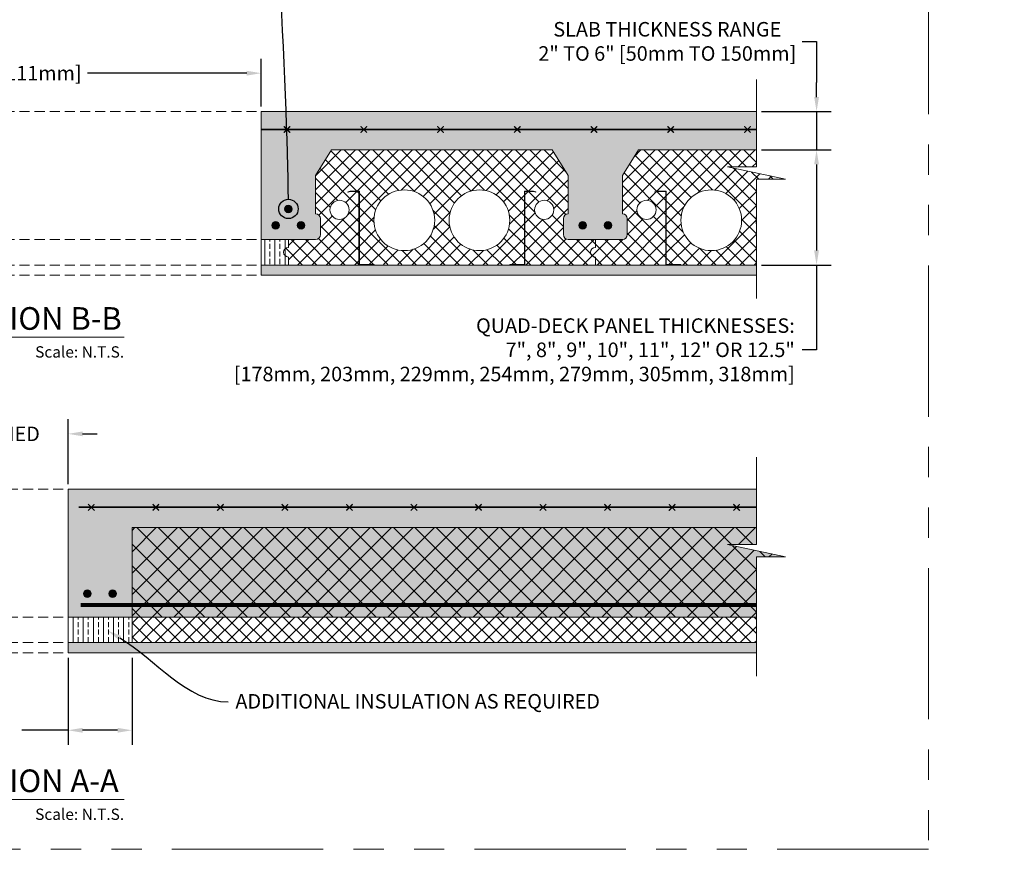
# Model space of a CAD drawing. Units: inches. Extents: x 138 to 1864, y 221 to 341.
# Drawn here: x 1552 to 1601, y 237 to 278 of the extents above; entities that cross this region are included whole.
import ezdxf
from ezdxf import colors
from ezdxf.entities.mleader import LeaderData, LeaderLine
from ezdxf.enums import TextEntityAlignment as Align
from ezdxf.math import Vec2, Vec3

# ---------------------------------------------------------------- set-up
doc = ezdxf.new("R2010")
doc.units = ezdxf.units.IN
doc.header["$MEASUREMENT"] = 0
doc.linetypes.add('DASHED', pattern=[0.75, 0.5, -0.25])
doc.linetypes.add('PHANTOM2', pattern=[1.25, 0.625, -0.125, 0.125, -0.125, 0.125, -0.125])
doc.layers.add('0 @ 1', color=7, linetype='Continuous')
for name, color, linetype, lineweight in [('QD - Dimensions Callouts', 7, 'Continuous', 5), ('QD - Hatch', 7, 'Continuous', 0), ('QD - Object Lines', 7, 'Continuous', 18), ('QD - Object Thinner Lines', 7, 'Continuous', 9)]:
    doc.layers.add(name, color=color, linetype=linetype, lineweight=lineweight)
doc.layers.add('VP Boundary', color=7, linetype='Continuous', plot=False)
doc.styles.get("Standard").update_dxf_attribs({"font": 'arial.ttf'})
doc.styles.add('Tahoma', font='tahoma.ttf')
doc.dimstyles.new('Deck Details', dxfattribs={"dimscale": 4, "dimtxt": 0.18, "dimasz": 0.18, "dimexe": 0.18, "dimexo": 0.0625, "dimgap": 0.09, "dimtad": 0, "dimdec": 4, "dimzin": 3, "dimdsep": 46, "dimlunit": 4, "dimtxsty": 'Standard', "dimcen": 0.09, "dimclrt": 7, "dimadec": 0, "dimazin": 0, "dimtfac": 0.77, "dimtdec": 4, "dimtofl": 0, "dimtmove": 0, "dimatfit": 3, "dimfxl": 0, "dimtolj": 1, "dimtzin": 0, "dimarcsym": 0})
pattern_1 = [(50, (0, -124), (2.8690407, -0.2510085), [0.3, -3.3]), (355, (0, -124), (-0.5550053, 3.0087685), [0.24, -2.64]), (100.45144, (0.239, -124.021), (2.3140354, 2.75776), [0.254961, -2.8045684]), (46.1842, (0, -123.2), (4.268965, -0.662077), [0.45, -4.95]), (96.63564, (0.3557, -123.255), (3.738648, 3.896474), [0.382441, -4.206855]), (351.18416, (0, -123.2), (3.738648, 3.896474), [0.36, -3.96]), (21, (0.4, -123.4), (2.3876282, -1.6104756), [0.3, -3.3]), (326, (0.4, -123.4), (0.9732613, 2.9006), [0.24, -2.64]), (71.45144, (0.599, -123.5342), (3.3608895, 1.2901246), [0.254961, -2.8045684]), (37.5, (0, -124), (0.0486394, 1.3315754), [0, -2.608, 0, -2.68, 0, -2.65]), (7.5, (0, -124), (1.0522781, 1.5776468), [0, -1.528, 0, -2.548, 0, -1.01]), (327.5, (-0.892, -124), (2.13528974, -0.0902195), [0, -1, 0, -3.12, 0, -4.14]), (317.5, (-1.292, -124), (2.3327447, 0.40042), [0, -1.3, 0, -2.072, 0, -2.94])]
pattern_2 = [(90, (0, -124), (-0.5, 0), []), (90, (0.25, -123.75), (-0.5, 0), [0.25, -0.125])]
pattern_3 = [(45, (0, -124), (-0.35355339, 0.35355339), []), (135, (0, -124), (-0.35355339, -0.35355339), [])]
pattern_4 = [(37.5, (0, -124), (-0.01511841, 0.462437705), [0, -0.3648, 0, -0.408, 0, -0.39]), (7.5, (0, -124), (0.4247464, 0.67731506), [0, -0.1968, 0, -0.3288, 0, -0.126]), (327.5, (-0.2952, -124), (0.74739405, 0.00135817), [0, -0.12, 0, -0.432, 0, -0.564]), (317.5, (-0.2952, -124), (0.72147039, 0.21064214), [0, -0.06, 0, -0.2832, 0, -0.324])]

# ---------------------------------------------------------------- blocks, each defined once
blk = doc.blocks.new('rebar')
at = {"layer": 'QD - Hatch'}
h = blk.add_hatch(color=256, dxfattribs=at)
h.dxf.hatch_style = 1
edge = h.paths.add_edge_path()
edge.add_arc((-0.994, 1.11), 0.3, 0, 360)
h = blk.add_hatch(color=256, dxfattribs=at)
h.dxf.hatch_style = 1
edge = h.paths.add_edge_path()
edge.add_arc((0.994, 1.11), 0.3, 0, 360)
for centre in [(-0.994, 1.11), (0.994, 1.11)]:
    blk.add_circle(centre, 0.3, dxfattribs=at)
blk = doc.blocks.new('*U36')
at = {"color": 0, "lineweight": 0, "const_width": 0.0634}
for points in [[(-0.158, -0.158), (0.158, 0.158)], [(-0.158, 0.158), (0.158, -0.158)]]:
    blk.add_lwpolyline(points, dxfattribs=at)
blk = doc.blocks.new('*U37')
at = {"layer": 'QD - Hatch', "color": 0, "linetype": 'ByBlock', "lineweight": -2}
for p in [(0, 0), (3.803, 0), (7.606, 0), (11.41, 0), (15.213, 0), (19.016, 0), (22.819, 0)]:
    blk.add_blockref('*U36', p, dxfattribs=at)
blk = doc.blocks.new('*U32')
at = {"color": 0, "lineweight": 0, "const_width": 0.0634}
for points in [[(-0.158, -0.158), (0.158, 0.158)], [(-0.158, 0.158), (0.158, -0.158)]]:
    blk.add_lwpolyline(points, dxfattribs=at)
blk = doc.blocks.new('*U33')
at = {"layer": 'QD - Hatch', "color": 0, "linetype": 'ByBlock', "lineweight": -2}
for p in [(0, 0), (3.198, 0), (6.397, 0), (9.595, 0), (12.793, 0), (15.992, 0), (19.19, 0), (22.388, 0), (25.587, 0), (28.785, 0), (31.983, 0)]:
    blk.add_blockref('*U32', p, dxfattribs=at)
blk = doc.blocks.new('*D131')
at = {"layer": 'Defpoints', "color": 0}
for p in [(1564.32, 275.713), (1536.589, 273.809), (1564.32, 273.809)]:
    blk.add_point(p, dxfattribs=at)
at = {"layer": 'QD - Dimensions Callouts', "color": 0, "lineweight": -2}
for p, q in [((1536.589, 274.059), (1536.589, 276.433)), ((1564.32, 274.059), (1564.32, 276.433)), ((1537.309, 275.713), (1545.208, 275.713)), ((1563.6, 275.713), (1555.702, 275.713))]:
    blk.add_line(p, q, dxfattribs=at)
at = {"layer": 'QD - Dimensions Callouts', "color": 0}
for points in [[(1537.309, 275.833), (1537.309, 275.593), (1536.589, 275.713)], [(1563.6, 275.833), (1563.6, 275.593), (1564.32, 275.713)]]:
    blk.add_solid(points, dxfattribs=at)
at = {"layer": 'QD - Dimensions Callouts', "color": 7, "insert": (1550.455, 275.713), "char_height": 0.72, "attachment_point": 5}
blk.add_mtext('\\A1;MAX. 3\'-7{\\H0.77x;\\S3/4;\\H1.2987x;" [1111mm]}', dxfattribs=at)
blk = doc.blocks.new('*D168')
at = {"layer": 'Defpoints', "color": 0}
for p in [(1554.747, 257.83), (1545.758, 255.084), (1554.747, 255.084)]:
    blk.add_point(p, dxfattribs=at)
at = {"layer": 'QD - Dimensions Callouts', "color": 0, "lineweight": -2}
for p, q in [((1545.758, 255.334), (1545.758, 258.55)), ((1554.747, 255.334), (1554.747, 258.55)), ((1545.038, 257.83), (1544.318, 257.83)), ((1555.467, 257.83), (1556.187, 257.83))]:
    blk.add_line(p, q, dxfattribs=at)
at = {"layer": 'QD - Dimensions Callouts', "color": 0}
for points in [[(1545.038, 257.95), (1545.038, 257.71), (1545.758, 257.83)], [(1555.467, 257.95), (1555.467, 257.71), (1554.747, 257.83)]]:
    blk.add_solid(points, dxfattribs=at)
at = {"layer": 'QD - Dimensions Callouts', "color": 7, "insert": (1550.253, 257.83), "char_height": 0.72, "width": 10.62433, "attachment_point": 5}
blk.add_mtext('\\A1;AS SPECIFIED', dxfattribs=at)
blk = doc.blocks.new('*D134')
at = {"layer": 'Defpoints', "color": 0}
for p in [(1588.864, 273.809), (1588.864, 271.907), (1591.845, 271.907)]:
    blk.add_point(p, dxfattribs=at)
at = {"layer": 'QD - Dimensions Callouts', "color": 0, "lineweight": -2}
for p, q in [((1591.125, 277.29), (1591.845, 277.29)), ((1591.845, 277.29), (1591.845, 275.249)), ((1591.845, 274.529), (1591.845, 275.249)), ((1589.114, 273.809), (1592.565, 273.809)), ((1591.845, 273.809), (1591.845, 271.907)), ((1589.114, 271.907), (1592.565, 271.907)), ((1591.845, 271.187), (1591.845, 270.467))]:
    blk.add_line(p, q, dxfattribs=at)
at = {"layer": 'QD - Dimensions Callouts', "color": 0}
for points in [[(1591.725, 274.529), (1591.965, 274.529), (1591.845, 273.809)], [(1591.725, 271.187), (1591.965, 271.187), (1591.845, 271.907)]]:
    blk.add_solid(points, dxfattribs=at)
at = {"layer": 'QD - Dimensions Callouts', "color": 7, "insert": (1584.447, 277.29), "char_height": 0.72, "attachment_point": 5}
blk.add_mtext('\\A1;SLAB THICKNESS RANGE\\P2" TO 6" [50mm TO 150mm]', dxfattribs=at)
blk = doc.blocks.new('*D135')
at = {"layer": 'Defpoints', "color": 0}
for p in [(1588.864, 271.907), (1588.864, 266.202), (1591.845, 266.202)]:
    blk.add_point(p, dxfattribs=at)
at = {"layer": 'QD - Dimensions Callouts', "color": 0, "lineweight": -2}
for p, q in [((1589.114, 271.907), (1592.565, 271.907)), ((1591.845, 271.187), (1591.845, 266.922)), ((1589.114, 266.202), (1592.565, 266.202)), ((1591.845, 266.202), (1591.845, 261.997)), ((1591.845, 261.997), (1591.125, 261.997))]:
    blk.add_line(p, q, dxfattribs=at)
at = {"layer": 'QD - Dimensions Callouts', "color": 0}
for points in [[(1591.725, 271.187), (1591.965, 271.187), (1591.845, 271.907)], [(1591.725, 266.922), (1591.965, 266.922), (1591.845, 266.202)]]:
    blk.add_solid(points, dxfattribs=at)
at = {"layer": 'QD - Dimensions Callouts', "color": 7, "insert": (1590.765, 261.997), "char_height": 0.72, "attachment_point": 6}
blk.add_mtext('\\A1;QUAD-DECK PANEL THICKNESSES:\\P7", 8", 9", 10", 11", 12" OR 12.5"\\P[178mm, 203mm, 229mm, 254mm, 279mm, 305mm, 318mm]', dxfattribs=at)
blk = doc.blocks.new('_DotBlank')
at = {"color": 0, "linetype": 'ByBlock', "lineweight": -2}
blk.add_line((-0.5, 0), (-1, 0), dxfattribs=at)
blk.add_circle((0, 0), 0.5, dxfattribs=at)
blk = doc.blocks.new('*D138')
at = {"layer": 'Defpoints', "color": 0}
for p in [(1554.747, 246.978), (1557.917, 246.978), (1557.917, 243.132)]:
    blk.add_point(p, dxfattribs=at)
at = {"layer": 'QD - Dimensions Callouts', "color": 0, "lineweight": -2}
for p, q in [((1554.747, 246.728), (1554.747, 242.412)), ((1557.917, 246.728), (1557.917, 242.412)), ((1554.747, 243.132), (1552.459, 243.132)), ((1557.197, 243.132), (1555.467, 243.132))]:
    blk.add_line(p, q, dxfattribs=at)
at = {"layer": 'QD - Dimensions Callouts', "color": 0}
for points in [[(1555.467, 243.252), (1555.467, 243.012), (1554.747, 243.132)], [(1557.197, 243.252), (1557.197, 243.012), (1557.917, 243.132)]]:
    blk.add_solid(points, dxfattribs=at)
at = {"layer": 'QD - Dimensions Callouts', "color": 7, "insert": (1547.611, 243.132), "char_height": 0.72, "width": 10.62433, "attachment_point": 5}
blk.add_mtext('\\A1;CROSS RIB WIDTH \\PAS SPECIFIED', dxfattribs=at)
blk = doc.blocks.new('*U243')
at = {"layer": 'QD - Dimensions Callouts'}
blk.add_line((0.8423, -0.5126), (2.6634, -0.5126), dxfattribs=at)
blk.add_circle((0.5923, -0.5126), 0.25, dxfattribs=at)
at = {"layer": 'QD - Dimensions Callouts', "style": 'Tahoma', "flags": 8}
blk.add_attdef('VIEWNAME', text='', height=0.1875, dxfattribs=at).set_placement((1.0922, -0.5109), align=Align.BOTTOM_LEFT)
blk.add_attdef('#_001', (0.4933, -0.6363), '', height=0.25, dxfattribs=at)
blk.add_attdef('VPSCALE', text='', height=0.0938, dxfattribs=at).set_placement((2.6634, -0.589), align=Align.TOP_RIGHT)

msp = doc.modelspace()

# ---------------------------------------------------------------- hatches: boundary and pattern name
at = {"layer": 'QD - Hatch'}
h = msp.add_hatch(dxfattribs=at)
h.set_pattern_fill('AR-CONC', color=256, scale=0.4)
h.set_pattern_definition(pattern_1)
h.paths.add_polyline_path([(1536.58905, 273.80862), (1514.36591, 273.80862), (1514.36591, 271.90704), (1517.89014, 271.90704), (1518.68246, 270.63931), (1518.68246, 268.73773, 0.41421356), (1518.44477, 268.50003), (1518.44477, 267.7077, 0.41421356), (1518.68246, 267.47001), (1520.02942, 267.47001), (1521.37638, 267.47001, 0.41421356), (1521.61407, 267.7077), (1521.61407, 268.50003, 0.41421356), (1521.37638, 268.73773), (1521.37638, 270.63931), (1522.1687, 271.90704), (1533.10282, 271.90704), (1533.89514, 270.63931), (1533.89514, 268.73773, 0.41421356), (1533.65744, 268.50003), (1533.65744, 267.7077, 0.41421356), (1533.89514, 267.47001), (1535.2421, 267.47001), (1536.58905, 267.47001)])
h.paths.add_polyline_path([(1588.86395, 273.80862), (1564.3205, 273.80862), (1564.3205, 267.47001), (1565.66745, 267.47001), (1567.01441, 267.47001, 0.41421356), (1567.25211, 267.7077), (1567.25211, 268.50003, 0.41421356), (1567.01441, 268.73773), (1567.01441, 270.63931), (1567.80674, 271.90704), (1578.74085, 271.90704), (1579.53318, 270.63931), (1579.53318, 268.73773, 0.41421356), (1579.29548, 268.50003), (1579.29548, 267.7077, 0.41421356), (1579.53318, 267.47001), (1580.88013, 267.47001), (1582.22709, 267.47001, 0.41421356), (1582.46479, 267.7077), (1582.46479, 268.50003, 0.41421356), (1582.22709, 268.73773), (1582.22709, 270.63931), (1583.01942, 271.90704), (1588.86395, 271.90704)])
h = msp.add_hatch(dxfattribs=at)
h.set_pattern_fill('ANSI37', color=253, scale=4)
h.set_pattern_definition(pattern_3)
h.paths.add_polyline_path([(1567.80674, 271.90704), (1567.01441, 270.63931), (1567.01441, 268.73773, -0.41421356), (1567.25211, 268.50003), (1567.25211, 267.7077, -0.41421356), (1567.01441, 267.47001), (1565.66745, 267.47001), (1565.66745, 267.07384, 1), (1565.66745, 266.59845), (1565.66745, 266.20228), (1569.16401, 266.20228), (1569.16401, 269.85079), (1568.73244, 269.85079), (1568.62371, 269.81122), (1568.61699, 269.82968), (1568.72897, 269.87044), (1569.18366, 269.87044), (1569.18366, 266.22193), (1569.9126, 266.22193), (1576.63498, 266.20989), (1576.63498, 266.22193), (1577.36392, 266.22193), (1577.36392, 269.87044), (1577.81862, 269.87044), (1577.9306, 269.82968), (1577.92388, 269.81122), (1577.81515, 269.85079), (1577.38357, 269.85079), (1577.38357, 266.20228), (1580.88013, 266.20228), (1580.88013, 266.59845, -1), (1580.88013, 267.07384), (1580.88013, 267.47001), (1579.53318, 267.47001, -0.41421356), (1579.29548, 267.7077), (1579.29548, 268.50003, -0.41421356), (1579.53318, 268.73773), (1579.53318, 270.63931), (1578.74085, 271.90704)])
edge = h.paths.add_edge_path(flags=16)
edge.add_arc((1575.13576, 268.4208), 1.50542, 180, 360)
edge.add_arc((1575.13576, 268.4208), 1.50542, 0, 180)
edge = h.paths.add_edge_path(flags=16)
edge.add_arc((1571.41183, 268.4208), 1.50542, 180, 360)
edge.add_arc((1571.41183, 268.4208), 1.50542, 0, 180)
edge = h.paths.add_edge_path(flags=16)
edge.add_arc((1568.2029, 268.93581), 0.4754, 0, 180)
edge.add_arc((1568.2029, 268.93581), 0.4754, 180, 360)
edge = h.paths.add_edge_path(flags=16)
edge.add_arc((1578.34469, 268.93581), 0.4754, 0, 360)
h = msp.add_hatch(dxfattribs=at)
h.set_pattern_fill('ANSI37', color=253, scale=4)
h.set_pattern_definition(pattern_3)
h.paths.add_polyline_path([(1588.12992, 268.4208, -1), (1585.11908, 268.4208, -1)], flags=16)
h.paths.add_polyline_path([(1583.89098, 268.93581, -1), (1582.94018, 268.93581, -1)], flags=16)
edge = h.paths.add_edge_path()
edge.add_line((1588.86395, 271.06223), (1588.86395, 271.90704))
edge.add_line((1588.86395, 271.90704), (1583.01942, 271.90704))
edge.add_line((1583.01942, 271.90704), (1582.22709, 270.63931))
edge.add_line((1582.22709, 270.63931), (1582.22709, 268.73773))
edge.add_arc((1582.22709, 268.50003), 0.2377, 0, 90, ccw=False)
edge.add_line((1582.46479, 268.50003), (1582.46479, 267.7077))
edge.add_arc((1582.22709, 267.7077), 0.2377, -90, 0, ccw=False)
edge.add_line((1582.22709, 267.47001), (1580.88013, 267.47001))
edge.add_line((1580.88013, 267.47001), (1580.88013, 267.07384))
edge.add_arc((1580.88013, 266.83614), 0.2377, 90, 270)
edge.add_line((1580.88013, 266.59845), (1580.88013, 266.20228))
edge.add_line((1580.88013, 266.20228), (1584.37669, 266.20228))
edge.add_line((1584.37669, 266.20228), (1584.37669, 269.85079))
edge.add_line((1584.37669, 269.85079), (1583.94511, 269.85079))
edge.add_line((1583.94511, 269.85079), (1583.83639, 269.81122))
edge.add_line((1583.83639, 269.81122), (1583.82967, 269.82968))
edge.add_line((1583.82967, 269.82968), (1583.94165, 269.87044))
edge.add_line((1583.94165, 269.87044), (1584.39634, 269.87044))
edge.add_line((1584.39634, 269.87044), (1584.39634, 266.22193))
edge.add_line((1584.39634, 266.22193), (1585.12528, 266.22193))
edge.add_line((1585.12528, 266.22193), (1585.12528, 266.20228))
edge.add_line((1585.12528, 266.20228), (1588.86395, 266.20228))
edge.add_line((1588.86395, 266.20228), (1588.86395, 270.45254))
edge.add_line((1588.86395, 270.45254), (1590.29813, 270.45254))
edge.add_line((1590.29813, 270.45254), (1587.42977, 271.06223))
edge.add_line((1587.42977, 271.06223), (1588.86395, 271.06223))
edge = h.paths.add_edge_path(flags=17)
edge.add_line((1588.86395, 268.17063), (1588.86395, 268.67097))
edge.add_arc((1590.34844, 268.4208), 1.50542, 170.434346, 189.565654)
h = msp.add_hatch(color=256, dxfattribs=at)
h.dxf.hatch_style = 1
edge = h.paths.add_edge_path()
edge.add_arc((1565.66745, 268.98161), 0.19016, 0, 360)
h = msp.add_hatch(dxfattribs=at)
h.set_pattern_fill('ANSI33', color=253, scale=2, angle=45)
h.set_pattern_definition(pattern_2)
h.paths.add_polyline_path([(1564.3205, 267.47001), (1565.66745, 267.47001), (1565.66745, 266.20228), (1564.3205, 266.20228)])
h = msp.add_hatch(dxfattribs=at)
h.set_pattern_fill('AR-SAND', color=256, scale=0.24)
h.set_pattern_definition(pattern_4)
h.paths.add_polyline_path([(1588.86395, 266.20228), (1588.86395, 265.70228), (1564.3205, 265.70228), (1564.3205, 266.20228)])
h = msp.add_hatch(dxfattribs=at)
h.set_pattern_fill('AR-CONC', color=256, scale=0.4)
h.set_pattern_definition(pattern_1)
h.paths.add_polyline_path([(1588.86395, 255.08404), (1554.74736, 255.08404), (1554.74736, 248.74542), (1557.91666, 248.74542), (1557.91666, 253.18245), (1588.86395, 253.18245)])
h.paths.add_polyline_path([(1545.75836, 255.08404), (1514.36591, 255.08404), (1514.36591, 253.18245), (1542.58905, 253.18245), (1542.58905, 248.74542), (1545.75836, 248.74542)])
h.paths.add_polyline_path([(1542.58905, 253.18245), (1514.36591, 253.18245), (1514.36591, 250.83518), (1513.44336, 250.83518), (1515.28846, 250.37515), (1514.36591, 250.37515), (1514.36591, 248.74542), (1542.58905, 248.74542)])
h.paths.add_polyline_path([(1588.86395, 251.72795), (1590.29813, 251.72795), (1587.42977, 252.33764), (1588.86395, 252.33764), (1588.86395, 253.18245), (1557.91666, 253.18245), (1557.91666, 248.74542), (1588.86395, 248.74542)])
h = msp.add_hatch(dxfattribs=at)
h.set_pattern_fill('ANSI37', color=253, scale=6)
h.set_pattern_definition([(45, (-342.0712, -122.7751), (-0.5303301, 0.5303301), []), (135, (-342.0712, -122.7751), (-0.5303301, -0.5303301), [])])
h.paths.add_polyline_path([(1542.58905, 253.18245), (1514.36591, 253.18245), (1514.36591, 250.83518), (1513.44336, 250.83518), (1515.28846, 250.37515), (1514.36591, 250.37515), (1514.36591, 248.74542), (1542.58905, 248.74542)])
h.paths.add_polyline_path([(1588.86395, 251.72795), (1590.29813, 251.72795), (1587.42977, 252.33764), (1588.86395, 252.33764), (1588.86395, 253.18245), (1557.91666, 253.18245), (1557.91666, 248.74542), (1588.86395, 248.74542)])
h = msp.add_hatch(dxfattribs=at)
h.set_pattern_fill('ANSI37', color=253, scale=4)
h.set_pattern_definition([(45, (-342.0712, -122.7751), (-0.35355339, 0.35355339), []), (135, (-342.0712, -122.7751), (-0.35355339, -0.35355339), [])])
h.paths.add_polyline_path([(1542.58905, 248.74542), (1514.36591, 248.74542), (1514.36591, 247.4777), (1542.58905, 247.4777)])
h.paths.add_polyline_path([(1588.86395, 248.74542), (1557.91666, 248.74542), (1557.91666, 247.4777), (1588.86395, 247.4777)])
h = msp.add_hatch(dxfattribs=at)
h.set_pattern_fill('ANSI33', color=253, scale=2, angle=45)
h.set_pattern_definition(pattern_2)
h.paths.add_polyline_path([(1545.75836, 248.74542), (1542.58905, 248.74542), (1542.58905, 247.4777), (1545.75836, 247.4777)])
h.paths.add_polyline_path([(1557.91666, 248.74542), (1554.74736, 248.74542), (1554.74736, 247.4777), (1557.91666, 247.4777)])
h = msp.add_hatch(dxfattribs=at)
h.set_pattern_fill('AR-SAND', color=256, scale=0.24)
h.set_pattern_definition(pattern_4)
h.paths.add_polyline_path([(1588.86395, 247.4777), (1588.86395, 246.9777), (1554.74736, 246.9777), (1554.74736, 247.4777)])

# ---------------------------------------------------------------- linework, layer by layer
at = {"layer": 'QD - Dimensions Callouts'}
for points in [[(1588.86395, 264.54425), (1588.86395, 270.45254), (1590.29813, 270.45254), (1587.42977, 271.06223), (1588.86395, 271.06223), (1588.86395, 275.39962)], [(1588.86395, 245.81967), (1588.86395, 251.72795), (1590.29813, 251.72795), (1587.42977, 252.33764), (1588.86395, 252.33764), (1588.86395, 256.67504)]]:
    msp.add_lwpolyline(points, dxfattribs=at)
at = {"layer": 'QD - Hatch', "linetype": 'DASHED'}
for p, q in [((1536.58905, 273.80862), (1564.3205, 273.80862)), ((1536.58905, 267.47001), (1564.3205, 267.47001)), ((1536.58905, 266.20228), (1564.3205, 266.20228)), ((1536.58905, 265.70228), (1564.3205, 265.70228)), ((1545.75836, 255.08404), (1554.74736, 255.08404)), ((1545.75836, 248.74542), (1554.74736, 248.74542)), ((1545.75836, 247.4777), (1554.74736, 247.4777)), ((1545.75836, 246.9777), (1554.74736, 246.9777))]:
    msp.add_line(p, q, dxfattribs=at)
at = {"layer": 'QD - Hatch'}
for points, const_width in [([(1564.3205, 272.92121), (1588.86395, 272.92121)], 0.07923), ([(1555.2703, 254.19662), (1588.86395, 254.19662)], 0.07923), ([(1555.36531, 249.34759), (1588.86395, 249.34759)], 0.19016)]:
    msp.add_lwpolyline(points, dxfattribs=dict(at, const_width=const_width))
msp.add_circle((1565.66745, 268.98161), 0.19016, dxfattribs=at)
at = {"layer": 'QD - Object Lines'}
for p, q in [((1564.3205, 273.80862), (1588.86395, 273.80862)), ((1564.3205, 267.47001), (1564.3205, 273.80862)), ((1567.80674, 271.90704), (1567.01441, 270.63931)), ((1578.74085, 271.90704), (1567.80674, 271.90704)), ((1579.53318, 270.63931), (1578.74085, 271.90704)), ((1583.01942, 271.90704), (1582.22709, 270.63931)), ((1588.86395, 271.90704), (1583.01942, 271.90704)), ((1567.01441, 270.63931), (1567.01441, 268.73773)), ((1579.53318, 268.73773), (1579.53318, 270.63931)), ((1582.22709, 270.63931), (1582.22709, 268.73773)), ((1567.25211, 268.50003), (1567.25211, 267.7077)), ((1579.29548, 267.7077), (1579.29548, 268.50003)), ((1582.46479, 268.50003), (1582.46479, 267.7077)), ((1565.66745, 267.47001), (1565.66745, 267.07384)), ((1567.01441, 267.47001), (1565.66745, 267.47001)), ((1580.88013, 267.47001), (1579.53318, 267.47001)), ((1580.88013, 267.47001), (1580.88013, 267.07384)), ((1582.22709, 267.47001), (1580.88013, 267.47001)), ((1580.88013, 267.07384), (1580.88013, 267.47001)), ((1565.66745, 266.59845), (1565.66745, 266.20228)), ((1580.88013, 266.59845), (1580.88013, 266.20228)), ((1580.88013, 266.20228), (1580.88013, 266.59845)), ((1565.66745, 266.20228), (1580.88013, 266.20228)), ((1580.88013, 266.20228), (1588.86395, 266.20228)), ((1554.74736, 255.08404), (1588.86395, 255.08404)), ((1554.74736, 247.4777), (1554.74736, 255.08404)), ((1557.91666, 253.18245), (1588.86395, 253.18245)), ((1557.91666, 247.4777), (1557.91666, 253.18245)), ((1554.74736, 248.74542), (1588.86395, 248.74542)), ((1554.74736, 247.4777), (1588.86395, 247.4777))]:
    msp.add_line(p, q, dxfattribs=at)
msp.add_lwpolyline([(1565.66745, 266.59845), (1565.66745, 266.20228), (1564.3205, 266.20228), (1564.3205, 267.47001), (1565.66745, 267.47001), (1565.66745, 267.07384)], dxfattribs=at)
for centre, radius in [((1571.41183, 268.4208), 1.50542), ((1575.13576, 268.4208), 1.50542), ((1586.6245, 268.4208), 1.50542), ((1568.2029, 268.93581), 0.4754), ((1578.34469, 268.93581), 0.4754), ((1583.41558, 268.93581), 0.4754)]:
    msp.add_circle(centre, radius, dxfattribs=at)
for centre, radius, start, end in [((1567.01441, 268.50003), 0.2377, 0, 90), ((1579.53318, 268.50003), 0.2377, 90, 180), ((1582.22709, 268.50003), 0.2377, 0, 90), ((1590.34844, 268.4208), 1.50542, 170.434346, 189.565654), ((1567.01441, 267.7077), 0.2377, 270, 0), ((1579.53318, 267.7077), 0.2377, 180, 270), ((1582.22709, 267.7077), 0.2377, 270, 0), ((1565.66745, 266.83614), 0.2377, 90, 270), ((1580.88013, 266.83614), 0.2377, 90, 270)]:
    msp.add_arc(centre, radius, start, end, dxfattribs=at)
at = {"layer": 'QD - Object Thinner Lines'}
for points in [[(1568.62371, 269.81122), (1568.73244, 269.85079), (1569.16401, 269.85079), (1569.16401, 266.20228), (1569.9126, 266.20228), (1569.9126, 266.22193), (1569.18366, 266.22193), (1569.18366, 269.87044), (1568.72897, 269.87044), (1568.61699, 269.82968)], [(1577.92388, 269.81122), (1577.81515, 269.85079), (1577.38357, 269.85079), (1577.38357, 266.20228), (1576.63498, 266.20228), (1576.63498, 266.22193), (1577.36392, 266.22193), (1577.36392, 269.87044), (1577.81862, 269.87044), (1577.9306, 269.82968)], [(1583.83639, 269.81122), (1583.94511, 269.85079), (1584.37669, 269.85079), (1584.37669, 266.20228), (1585.12528, 266.20228), (1585.12528, 266.22193), (1584.39634, 266.22193), (1584.39634, 269.87044), (1583.94165, 269.87044), (1583.82967, 269.82968)]]:
    msp.add_lwpolyline(points, close=True, dxfattribs=at)
msp.add_lwpolyline([(1588.86395, 265.70228), (1564.3205, 265.70228), (1564.3205, 266.20228)], dxfattribs=at)
at = {"layer": 'QD - Object Thinner Lines', "color": 0}
msp.add_lwpolyline([(1588.86395, 246.9777), (1554.74736, 246.9777), (1554.74736, 247.4777)], dxfattribs=at)
at = {"layer": 'VP Boundary', "color": 254, "linetype": 'PHANTOM2', "lineweight": 0, "ltscale": 12}
msp.add_lwpolyline([(1505.4409, 341.17849), (1597.39492, 341.17849), (1597.39492, 237.23007), (1505.4409, 237.23007)], close=True, dxfattribs=at)

# ---------------------------------------------------------------- block references
at = {"layer": '0 @ 1'}
ref = msp.add_blockref('*U243', (1541.59289, 265.6963), dxfattribs=dict(at, xscale=5.982031850390181, yscale=5.982031850390181, zscale=5.982031850390181))
ref.add_attrib('VPSCALE', 'Scale: N.T.S.', dxfattribs={"layer": 'QD - Dimensions Callouts', "height": 0.5611146, "style": 'Tahoma'}).set_placement((1557.52549, 262.17288), align=Align.TOP_RIGHT)
ref.add_attrib('VIEWNAME', 'SECTION B-B', dxfattribs={"layer": 'QD - Dimensions Callouts', "height": 1.121631, "style": 'Tahoma'}).set_placement((1548.12646, 262.64008), align=Align.BOTTOM_LEFT)
ref.add_attrib('#_001', '2', (1544.56446, 261.87675), dxfattribs={"layer": 'QD - Dimensions Callouts', "height": 1.49551, "style": 'Tahoma'})
ref = msp.add_blockref('*U243', (1541.59289, 242.77218), dxfattribs=dict(at, xscale=5.982031850390181, yscale=5.982031850390181, zscale=5.982031850390181))
ref.add_attrib('VPSCALE', 'Scale: N.T.S.', dxfattribs={"layer": 'QD - Dimensions Callouts', "height": 0.5611146, "style": 'Tahoma'}).set_placement((1557.52549, 239.24876), align=Align.TOP_RIGHT)
ref.add_attrib('VIEWNAME', 'SECTION A-A', dxfattribs={"layer": 'QD - Dimensions Callouts', "height": 1.121631, "style": 'Tahoma'}).set_placement((1548.12646, 239.71596), align=Align.BOTTOM_LEFT)
ref.add_attrib('#_001', '3', (1544.58354, 238.9682), dxfattribs={"layer": 'QD - Dimensions Callouts', "height": 1.49551, "style": 'Tahoma'})
at = {"layer": 'QD - Hatch'}
for name, p in [('*U37', (1565.60037, 272.92121)), ('*U33', (1555.89858, 254.18416))]:
    msp.add_blockref(name, p, dxfattribs=at)
at = {"layer": 'QD - Hatch', "color": 0, "yscale": 0.6338615921435735, "zscale": 0.6338615921435735}
for p, xscale in [((1565.66745, 267.47001), 0.6338615921435735), ((1580.88013, 267.47001), 0.6338615921435735), ((1556.33201, 249.20341), -0.6338615921435735)]:
    msp.add_blockref('rebar', p, dxfattribs=dict(at, xscale=xscale))

# ---------------------------------------------------------------- dimensions: what is measured, and where the dimension line sits
at = {"layer": 'QD - Dimensions Callouts'}
for base, p1, p2, text, override, picture, middle in [((1591.84536, 271.90704), (1588.86395, 273.80862), (1588.86395, 271.90704), 'SLAB THICKNESS RANGE\\P2" TO 6" [50mm TO 150mm]', {"dimtoh": 1, "dimtofl": 1, "dimtmove": 1}, '*D134', (1590.64904, 277.29013)), ((1591.84536, 266.20228), (1588.86395, 271.90704), (1588.86395, 266.20228), 'QUAD-DECK PANEL THICKNESSES:\\P7", 8", 9", 10", 11", 12" OR 12.5"\\P[178mm, 203mm, 229mm, 254mm, 279mm, 305mm, 318mm]', {"dimtoh": 1}, '*D135', (1577.13717, 261.99664))]:
    dim = msp.add_linear_dim(base=base, p1=p1, p2=p2, angle=90, text=text, dimstyle='Deck Details', override=override, dxfattribs=at)
    dim.commit()
    dim.dimension.update_dxf_attribs({"geometry": picture, "text_midpoint": middle, "dimtype": 160})
for base, p1, p2, text, picture, middle in [((1564.3205, 275.71318), (1536.58905, 273.80862), (1564.3205, 273.80862), 'MAX. 3\'-7{\\H0.77x;\\S3/4;\\H1.2987x;" [1111mm]}', '*D131', (1550.45478, 275.71318)), ((1554.74736, 257.82971), (1545.75836, 255.08404), (1554.74736, 255.08404), 'AS SPECIFIED', '*D168', (1550.25286, 257.82971))]:
    dim = msp.add_linear_dim(base=base, p1=p1, p2=p2, text=text, dimstyle='Deck Details', dxfattribs=at)
    dim.commit()
    dim.dimension.update_dxf_attribs({"geometry": picture, "text_midpoint": middle})
dim = msp.add_linear_dim(base=(1557.91666, 243.13241), p1=(1554.74736, 246.9777), p2=(1557.91666, 246.9777), text='CROSS RIB WIDTH \\PAS SPECIFIED', dimstyle='Deck Details', dxfattribs=at)
dim.commit()
dim.dimension.update_dxf_attribs({"geometry": '*D138', "text_midpoint": (1547.61077, 243.13241), "dimtype": 160})

# ---------------------------------------------------------------- leaders
ml = msp.add_multileader_mtext('Standard', dxfattribs=at)
ml.set_content('ADDITIONAL REINFORCEMENT IN THIS JOIST', color=7)
ml.set_leader_properties(color=256)
ml.set_arrow_properties(name='DOTBLANK')
ml.build(insert=Vec2(0, 0))
ml.multileader.update_dxf_attribs({"leader_type": 2, "text_right_attachment_type": 3, "dogleg_length": 0.36, "arrow_head_size": 0.96, "scale": 4})
ctx = ml.context
ctx.base_point, ctx.scale, ctx.char_height, ctx.arrow_head_size, ctx.landing_gap_size, ctx.plane_origin = Vec3(1569.55303, 280.17172), 4, 0.72, 0.96, 0.36, Vec3(1565.66745, 268.98161)
ctx.right_attachment = 3
notes = []
notes.append((ctx, [(0, (1, 1, 0), (1568.11303, 280.17172), (1, 0), 1.44, [(1, [(1565.66745, 268.98161), (1565.55889, 286.8839)], 0, [])])]))
ctx.mtext.insert, ctx.mtext.flow_direction = Vec3(1569.91303, 280.53786), 5
ml = msp.add_multileader_mtext('Standard', dxfattribs=at)
ml.set_content('QUAD-DECK CONCRETE JOIST (BOTTOM) REINFORCEMENT AS SPECIFIED\\P{\\A1;MIN. \\H0.7x;\\S3/4;\\H1.4286x;" [20mm] CONCRETE COVER FOR ALL PRIMARY REBAR\\POR AS PER EOR}', color=7)
ml.set_leader_properties(color=256)
ml.set_arrow_properties(name='DOTBLANK')
ml.build(insert=Vec2(0, 0))
ml.multileader.update_dxf_attribs({"leader_type": 2, "text_right_attachment_type": 3, "dogleg_length": 0.36, "arrow_head_size": 0.8, "scale": 4})
ctx = ml.context
ctx.base_point, ctx.scale, ctx.char_height, ctx.arrow_head_size, ctx.landing_gap_size, ctx.plane_origin = Vec3(1516.8866, 279.79749), 4, 0.72, 0.8, 0.36, Vec3(1608.74618, 265.06348)
ctx.right_attachment = 3
notes.append((ctx, [(0, (1, 1, 0), (1515.4466, 279.79749), (1, 0), 1.44, [(5, [(1519.3993, 268.1738), (1520.65954, 268.1738), (1519.58938, 286.29991), (1520.46946, 286.29991), (1518.4214, 249.34759)], 0, [])])]))
ctx.mtext.insert, ctx.mtext.width, ctx.mtext.defined_height, ctx.mtext.flow_direction = Vec3(1517.2466, 280.16363), 45.4773364, 3.15543, 5
ml = msp.add_multileader_mtext('Standard', dxfattribs=at)
ml.set_content('\\A1;CONCRETE COMPRESSIVE STRENGTH AS SPECIFIED\\PMAX. {\\H0.7x;\\S3/8;\\H1.4286x;" [10mm] AGGREGATE AND  6" [150mm] SLUMP \\POR AS PER EOR}', color=7)
ml.set_leader_properties(color=256)
ml.build(insert=Vec2(0, 0))
ml.multileader.update_dxf_attribs({"leader_type": 2, "text_right_attachment_type": 3, "dogleg_length": 0.36, "arrow_head_size": 0.72, "scale": 4})
ctx = ml.context
ctx.base_point, ctx.scale, ctx.char_height, ctx.arrow_head_size, ctx.landing_gap_size, ctx.plane_origin = Vec3(1366.43653, 251.87952), 4, 0.72, 0.72, 0.36, Vec3(1360.33301, 246.24508)
ctx.right_attachment = 3
notes.append((ctx, [(0, (1, 1, 0), (1364.99653, 251.87952), (1, 0), 1.44, [(0, [(1359.44493, 258.86774)], 0, [])])]))
ctx.mtext.insert, ctx.mtext.width, ctx.mtext.flow_direction = Vec3(1366.79653, 252.24566), 50.3338185, 5
ml = msp.add_multileader_mtext('Standard', dxfattribs=at)
ml.set_content('ADDITIONAL INSULATION AS REQUIRED', color=7)
ml.set_leader_properties(color=256)
ml.build(insert=Vec2(0, 0))
ml.multileader.update_dxf_attribs({"leader_type": 2, "text_right_attachment_type": 3, "dogleg_length": 0.36, "arrow_head_size": 0.72, "scale": 4})
ctx = ml.context
ctx.base_point, ctx.scale, ctx.char_height, ctx.arrow_head_size, ctx.landing_gap_size, ctx.plane_origin = Vec3(1562.68127, 244.54126), 4, 0.72, 0.72, 0.36, Vec3(1560.3405, 248.07727)
ctx.right_attachment = 3
notes.append((ctx, [(0, (1, 1, 0), (1561.24127, 244.54126), (1, 0), 1.44, [(0, [(1556.69755, 248.07727)], 0, [])])]))
ctx.mtext.insert, ctx.mtext.flow_direction = Vec3(1563.04127, 244.92925), 5
for ctx, leaders in notes:
    for number, flags, end, landing, length, lines in leaders:
        leader = LeaderData()
        leader.index, (leader.has_last_leader_line, leader.has_dogleg_vector, leader.attachment_direction) = number, flags
        leader.last_leader_point, leader.dogleg_vector, leader.dogleg_length = Vec3(end), Vec3(landing), length
        for number, points, colour, breaks in lines:
            line = LeaderLine()
            line.index, line.vertices, line.color, line.breaks = number, Vec3.list(points), colors.encode_raw_color(colour), breaks
            leader.lines.append(line)
        ctx.leaders.append(leader)

doc.saveas('drawing.dxf')
